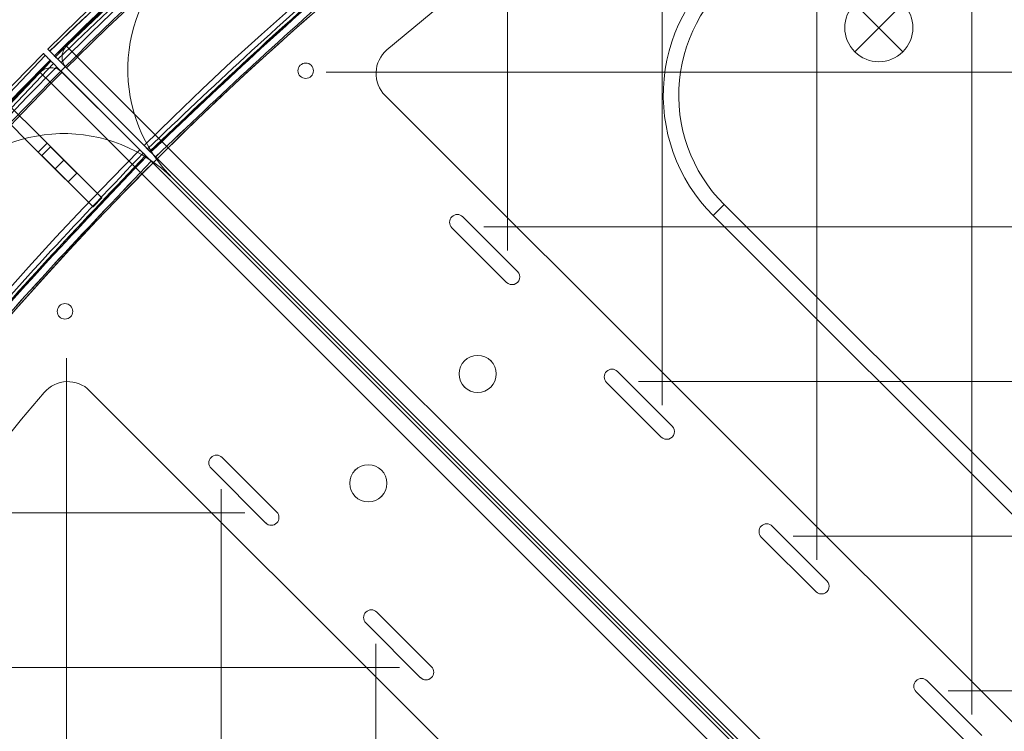
# Model space of a CAD drawing. Units: millimetres. Extents: x -1986 to 12069, y 684 to 10498.
# Drawn here: x 4716 to 5034, y 4937 to 5167 of the extents above; entities that cross this region are included whole.
import ezdxf

# ---------------------------------------------------------------- set-up
doc = ezdxf.new("R2010")
doc.units = ezdxf.units.MM
doc.header["$MEASUREMENT"] = 0
doc.linetypes.add('DGN Style 2', pattern=[249.243895, 149.546337, -99.697558])
doc.layers.add('Level 15', color=7, linetype='Continuous', lineweight=0)
doc.layers.add('Level 26', color=7, linetype='Continuous', lineweight=0)

# ---------------------------------------------------------------- blocks, each defined once
blk = doc.blocks.new('From Smart Solid_20')
at = {"layer": 'Level 26', "color": 7, "linetype": 'Continuous', "lineweight": 13}
for p, q in [((-1491.14, -1.31), (-1464.3, -28.2)), ((-1464.3, -28.2), (-1491.14, -1.31)), ((-1491.14, -1.31), (-1464.3, -28.2)), ((-1464.3, -28.2), (-1491.14, -1.31)), ((-1462.18, -30.32), (-1462.18, -30.32))]:
    blk.add_line(p, q, dxfattribs=at)
at = {"layer": 'Level 26', "color": 7, "linetype": 'Continuous', "lineweight": 13, "extrusion": (0, 0, -1)}
for radius in [1059.5, 1059.5, 1056.5, 1056.5, 1053.5, 1053.5, 1053.5, 1053.5, 1015.5, 1015.5, 1015.5, 1015.5, 1012.5, 1012.5, 1009.5, 1009.5]:
    blk.add_arc((746.91, -746.94), radius, 45.05405, 224.94595, dxfattribs=at)
at = {"layer": 'Level 26', "color": 7, "linetype": 'Continuous', "lineweight": 13}
for points in [[(-1494.82, 2.37), (0.99, 1495.36), (1495.4, 0.96), (2.41, -1494.85)], [(-1494.81, 2.37), (0.99, 1495.35), (1495.38, 0.96), (2.4, -1494.84)], [(-1493.27, 0.82), (-0.55, 1490.72), (1490.75, -0.59), (0.85, -1493.3)], [(-1493.26, 0.82), (-0.56, 1490.71), (1490.74, -0.59), (0.85, -1493.3)], [(-1492.98, 0.53), (-0.84, 1489.85), (1489.89, -0.88), (0.56, -1493.01)], [(-1492.98, 0.53), (-0.84, 1489.85), (1489.88, -0.88), (0.56, -1493.01)], [(-1492.21, -0.24), (-1.61, 1487.54), (1487.57, -1.65), (-0.21, -1492.24)], [(-1492.21, -0.24), (-1.62, 1487.54), (1487.57, -1.65), (-0.21, -1492.24)], [(-1463.24, -29.26), (-30.58, 1400.69), (1400.73, -30.61), (-29.23, -1463.27)], [(-1463.24, -29.26), (-30.58, 1400.69), (1400.72, -30.62), (-29.23, -1463.27)], [(-1462.47, -30.04), (-31.35, 1398.38), (1398.41, -31.39), (-30, -1462.5)], [(-1462.47, -30.04), (-31.35, 1398.38), (1398.41, -31.39), (-30, -1462.5)], [(-1462.18, -30.32), (-31.64, 1397.52), (1397.56, -31.67), (-30.29, -1462.22)], [(-1462.18, -30.33), (-31.64, 1397.51), (1397.55, -31.68), (-30.29, -1462.21)], [(-1460.63, -31.87), (-33.19, 1392.88), (1392.92, -33.22), (-31.84, -1460.67)], [(-1460.63, -31.88), (-33.19, 1392.87), (1392.9, -33.23), (-31.85, -1460.66)]]:
    blk.add_rational_spline(points, [1, 0.333962264291, 0.333962264291, 1], degree=3, dxfattribs=at)
for points in [[(-1495.38, 2.94), (-1495.38, 2.94), (-1494.69, 2.25), (-1492.81, 0.36), (-1491.7, -0.75), (-1491.14, -1.31)], [(-1491.14, -1.31), (-1492.26, -0.18), (-1493.91, 1.46), (-1495.16, 2.72), (-1495.38, 2.94), (-1495.38, 2.94)], [(-1460.06, -32.45), (-1460.06, -32.45), (-1460.75, -31.76), (-1462.64, -29.87), (-1463.74, -28.76), (-1464.3, -28.2)], [(-1464.3, -28.2), (-1463.18, -29.32), (-1461.54, -30.97), (-1460.28, -32.23), (-1460.06, -32.45), (-1460.06, -32.45)]]:
    blk.add_open_spline(points, degree=3, knots=[0, 0, 0, 0, 0.5, 0.75, 1, 1, 1, 1], dxfattribs=at)
for points in [[(-1493.26, 0.82), (-1493.26, 0.82), (-1492.8, 0.35), (-1491.7, -0.75), (-1491.14, -1.31)], [(-1491.14, -1.31), (-1491.7, -0.75), (-1492.8, 0.36), (-1493.26, 0.82), (-1493.26, 0.82)], [(-1464.3, -28.2), (-1463.74, -28.76), (-1462.64, -29.86), (-1462.18, -30.32), (-1462.18, -30.32)], [(-1462.18, -30.32), (-1462.18, -30.32), (-1462.64, -29.86), (-1463.74, -28.76), (-1464.3, -28.2)]]:
    blk.add_open_spline(points, degree=3, dxfattribs=at)
for p in [(-1495.38, 2.94), (-1493.26, 0.82), (-1460.06, -32.45)]:
    blk.add_point(p, dxfattribs=at)
blk = doc.blocks.new('From Smart Solid_22')
at = {"layer": 'Level 26', "color": 7, "linetype": 'Continuous', "lineweight": 13}
for p, q in [((1.25, 1491.19), (28.14, 1464.34)), ((28.14, 1464.34), (1.25, 1491.19)), ((1.25, 1491.19), (28.14, 1464.34)), ((28.14, 1464.34), (1.25, 1491.19))]:
    blk.add_line(p, q, dxfattribs=at)
at = {"layer": 'Level 26', "color": 7, "linetype": 'Continuous', "lineweight": 13, "extrusion": (0, 0, -1)}
for radius in [1059.5, 1059.5, 1056.5, 1056.5, 1053.5, 1053.5, 1053.5, 1053.5, 1015.5, 1015.5, 1015.5, 1015.5, 1012.5, 1012.5, 1009.5, 1009.5]:
    blk.add_arc((-746.89, 746.96), radius, 225.05405, 44.94595, dxfattribs=at)
at = {"layer": 'Level 26', "color": 7, "linetype": 'Continuous', "lineweight": 13}
for points in [[(-3, 1495.43), (-3, 1495.43), (-2.31, 1494.74), (-0.42, 1492.85), (0.69, 1491.75), (1.25, 1491.19)], [(1.25, 1491.19), (0.13, 1492.31), (-1.52, 1493.95), (-2.78, 1495.21), (-3, 1495.43), (-3, 1495.43)], [(32.39, 1460.11), (32.39, 1460.11), (31.7, 1460.8), (29.81, 1462.68), (28.71, 1463.78), (28.14, 1464.34)], [(28.14, 1464.34), (29.27, 1463.22), (30.91, 1461.58), (32.17, 1460.33), (32.39, 1460.11), (32.39, 1460.11)]]:
    blk.add_open_spline(points, degree=3, knots=[0, 0, 0, 0, 0.5, 0.75, 1, 1, 1, 1], dxfattribs=at)
for points in [[(1494.79, -2.36), (-1.02, -1495.35), (-1495.42, -0.95), (-2.43, 1494.86)], [(1494.79, -2.36), (-1.01, -1495.34), (-1495.4, -0.95), (-2.42, 1494.85)], [(1493.24, -0.81), (0.53, -1490.71), (-1490.77, 0.6), (-0.88, 1493.31)], [(1493.24, -0.81), (0.53, -1490.7), (-1490.77, 0.6), (-0.87, 1493.31)], [(1492.96, -0.52), (0.82, -1489.84), (-1489.91, 0.89), (-0.59, 1493.02)], [(1492.95, -0.52), (0.82, -1489.84), (-1489.91, 0.89), (-0.59, 1493.02)], [(1492.18, 0.25), (1.59, -1487.53), (-1487.6, 1.66), (0.19, 1492.25)], [(1492.18, 0.25), (1.59, -1487.53), (-1487.59, 1.66), (0.19, 1492.25)], [(1463.22, 29.27), (30.56, -1400.68), (-1400.75, 30.63), (29.21, 1463.28)], [(1463.22, 29.27), (30.56, -1400.68), (-1400.75, 30.63), (29.21, 1463.28)], [(1462.45, 30.05), (31.33, -1398.37), (-1398.44, 31.4), (29.98, 1462.51)], [(1462.44, 30.05), (31.33, -1398.37), (-1398.43, 31.4), (29.98, 1462.51)], [(1462.16, 30.33), (31.62, -1397.51), (-1397.58, 31.68), (30.27, 1462.23)], [(1462.16, 30.34), (31.62, -1397.5), (-1397.57, 31.69), (30.27, 1462.22)], [(1460.61, 31.88), (33.16, -1392.87), (-1392.94, 33.23), (31.82, 1460.68)], [(1460.61, 31.89), (33.17, -1392.86), (-1392.92, 33.24), (31.82, 1460.67)]]:
    blk.add_rational_spline(points, [1, 0.333962264291, 0.333962264291, 1], degree=3, dxfattribs=at)
for points in [[(-0.87, 1493.31), (-0.87, 1493.31), (-0.41, 1492.85), (0.69, 1491.75), (1.25, 1491.19)], [(1.25, 1491.19), (0.69, 1491.75), (-0.41, 1492.85), (-0.87, 1493.31), (-0.87, 1493.31)], [(28.14, 1464.34), (28.71, 1463.78), (29.81, 1462.69), (30.27, 1462.22), (30.27, 1462.22)], [(30.27, 1462.22), (30.27, 1462.22), (29.8, 1462.69), (28.71, 1463.78), (28.14, 1464.34)]]:
    blk.add_open_spline(points, degree=3, dxfattribs=at)
for p in [(-3, 1495.43), (-0.87, 1493.31), (30.27, 1462.22), (32.39, 1460.11)]:
    blk.add_point(p, dxfattribs=at)
blk = doc.blocks.new('From Smart Solid_24')
at = {"layer": 'Level 26', "color": 7, "linetype": 'Continuous', "lineweight": 13}
for p, q in [((-638.9, 213.02), (-638.9, 213.02)), ((-666.9, 208.07), (-666.9, 208.07)), ((-663.36, 208.07), (-663.36, 208.07)), ((-666.9, 204.54), (-666.9, 204.54)), ((-663.36, 204.54), (-663.36, 204.54)), ((-639.48, 198.34), (-639.48, 198.34)), ((-639.48, 198.34), (-280.47, -160.68)), ((-639.48, 198.34), (-280.47, -160.68)), ((-707.96, 171.35), (-707.96, 171.35)), ((-707.96, 171.35), (-35.32, -501.29)), ((-707.96, 171.35), (-35.32, -501.29)), ((-617.93, 159.11), (-617.93, 159.11)), ((-614.39, 159.11), (-614.39, 159.11)), ((-596.72, 141.43), (-614.39, 159.11)), ((-596.72, 141.43), (-614.39, 159.11)), ((-617.93, 155.57), (-617.93, 155.57)), ((-617.93, 155.57), (-600.25, 137.89)), ((-617.93, 155.57), (-600.25, 137.89)), ((-596.72, 141.43), (-596.72, 141.43)), ((-600.25, 137.89), (-600.25, 137.89)), ((-596.72, 137.89), (-596.72, 137.89)), ((-567.93, 109.11), (-567.93, 109.11)), ((-564.39, 109.11), (-564.39, 109.11)), ((-546.72, 91.43), (-564.39, 109.11)), ((-546.72, 91.43), (-564.39, 109.11)), ((-567.93, 105.57), (-567.93, 105.57)), ((-567.93, 105.57), (-550.25, 87.89)), ((-567.93, 105.57), (-550.25, 87.89)), ((-546.72, 91.43), (-546.72, 91.43)), ((-550.25, 87.89), (-550.25, 87.89)), ((-546.72, 87.89), (-546.72, 87.89)), ((-517.93, 59.11), (-517.93, 59.11)), ((-514.39, 59.11), (-514.39, 59.11)), ((-496.72, 41.43), (-514.39, 59.11)), ((-496.72, 41.43), (-514.39, 59.11)), ((-517.93, 55.57), (-517.93, 55.57)), ((-517.93, 55.57), (-500.25, 37.89)), ((-517.93, 55.57), (-500.25, 37.89)), ((-496.72, 41.43), (-496.72, 41.43)), ((-500.25, 37.89), (-500.25, 37.89)), ((-496.72, 37.89), (-496.72, 37.89)), ((-467.93, 9.11), (-467.93, 9.11)), ((-464.39, 9.11), (-464.39, 9.11)), ((-446.72, -8.57), (-464.39, 9.11)), ((-446.72, -8.57), (-464.39, 9.11)), ((-467.93, 5.57), (-467.93, 5.57)), ((-467.93, 5.57), (-450.25, -12.11)), ((-467.93, 5.57), (-450.25, -12.11))]:
    blk.add_line(p, q, dxfattribs=at)
for centre, radius, start, end in [((0.04, -536.64), 985.01, 49.55907, 130.44093), ((0.04, -536.64), 985.01, 49.55907, 130.44093), ((-672.6, 206.71), 50, 132.1412, 225), ((-632.41, 205.41), 10, 130.4409, 225), ((-616.16, 157.34), 2.5, 45, 225), ((-616.16, 157.34), 2.5, 45, 225), ((-598.48, 139.66), 2.5, 225, 45), ((-598.48, 139.66), 2.5, 225, 45), ((-566.16, 107.34), 2.5, 45, 225), ((-566.16, 107.34), 2.5, 45, 225), ((-548.48, 89.66), 2.5, 225, 45), ((-548.48, 89.66), 2.5, 225, 45), ((-516.16, 57.34), 2.5, 45, 225), ((-516.16, 57.34), 2.5, 45, 225), ((-498.48, 39.66), 2.5, 225, 45), ((-498.48, 39.66), 2.5, 225, 45), ((-466.16, 7.34), 2.5, 45, 225), ((-466.16, 7.34), 2.5, 45, 225)]:
    blk.add_arc(centre, radius, start, end, dxfattribs=at)
at = {"layer": 'Level 26', "color": 7, "linetype": 'Continuous', "lineweight": 13, "extrusion": (0, 0, -1)}
for centre, radius, start, end in [((672.6, 206.71), 50, 315, 47.8588), ((632.41, 205.41), 10, 315, 49.5591), ((665.13, 206.31), 2.5, 0, 360), ((665.13, 206.31), 2.5, 0, 360)]:
    blk.add_arc(centre, radius, start, end, dxfattribs=at)
blk = doc.blocks.new('From Smart Solid_25')
at = {"layer": 'Level 26', "color": 7, "linetype": 'Continuous', "lineweight": 13}
for p, q in [((-171.41, 708), (-171.41, 708)), ((501.23, 35.36), (-171.41, 708)), ((501.23, 35.36), (-171.41, 708)), ((-208.13, 666.94), (-208.13, 666.94)), ((-204.59, 666.94), (-204.59, 666.94)), ((-208.13, 663.41), (-208.13, 663.41)), ((-204.59, 663.41), (-204.59, 663.41)), ((-198.39, 639.53), (-198.39, 639.53)), ((160.62, 280.51), (-198.39, 639.53)), ((160.62, 280.51), (-198.39, 639.53)), ((-213.07, 638.94), (-213.07, 638.94)), ((-159.16, 617.97), (-159.16, 617.97)), ((-155.63, 617.97), (-155.63, 617.97)), ((-155.63, 617.97), (-137.95, 600.3)), ((-155.63, 617.97), (-137.95, 600.3)), ((-159.16, 614.44), (-159.16, 614.44)), ((-141.48, 596.76), (-159.16, 614.44)), ((-141.48, 596.76), (-159.16, 614.44)), ((-137.95, 600.3), (-137.95, 600.3)), ((-141.48, 596.76), (-141.48, 596.76)), ((-137.95, 596.76), (-137.95, 596.76)), ((-109.16, 567.97), (-109.16, 567.97)), ((-105.63, 567.97), (-105.63, 567.97)), ((-105.63, 567.97), (-87.95, 550.3)), ((-105.63, 567.97), (-87.95, 550.3)), ((-109.16, 564.44), (-109.16, 564.44)), ((-91.48, 546.76), (-109.16, 564.44)), ((-91.48, 546.76), (-109.16, 564.44)), ((-87.95, 550.3), (-87.95, 550.3)), ((-91.48, 546.76), (-91.48, 546.76)), ((-87.95, 546.76), (-87.95, 546.76))]:
    blk.add_line(p, q, dxfattribs=at)
at = {"layer": 'Level 26', "color": 7, "linetype": 'Continuous', "lineweight": 13, "extrusion": (0, 0, -1)}
for centre, radius, start, end in [((206.76, 672.65), 50, 42.1412, 135), ((206.36, 665.17), 2.5, 0, 360), ((206.36, 665.17), 2.5, 0, 360), ((205.46, 632.46), 10, 40.4409, 135), ((157.39, 616.21), 2.5, 315, 135), ((157.39, 616.21), 2.5, 315, 135), ((139.72, 598.53), 2.5, 135, 315), ((139.72, 598.53), 2.5, 135, 315), ((107.39, 566.21), 2.5, 315, 135), ((107.39, 566.21), 2.5, 315, 135), ((89.72, 548.53), 2.5, 135, 315), ((89.72, 548.53), 2.5, 135, 315)]:
    blk.add_arc(centre, radius, start, end, dxfattribs=at)
at = {"layer": 'Level 26', "color": 7, "linetype": 'Continuous', "lineweight": 13}
for centre, radius, start, end in [((-206.76, 672.65), 50, 45, 137.8588), ((-205.46, 632.46), 10, 45, 139.5591), ((536.59, 0.01), 985.01, 139.55907, 220.44093), ((536.59, 0.01), 985.01, 139.55907, 220.44093)]:
    blk.add_arc(centre, radius, start, end, dxfattribs=at)
blk = doc.blocks.new('From Smart Solid_265')
at = {"layer": 'Level 26', "color": 7, "linetype": 'Continuous', "lineweight": 13}
for p, q in [((148.59, 719.51), (133.74, 734.36)), ((148.59, 719.51), (133.74, 734.36)), ((130.92, 731.53), (145.76, 716.69)), ((130.92, 731.53), (145.76, 716.69)), ((145.76, 716.69), (148.59, 719.51)), ((145.76, 716.69), (148.59, 719.51)), ((166.27, 701.84), (148.59, 719.51)), ((166.27, 701.84), (148.59, 719.51)), ((145.76, 716.69), (163.44, 699.01)), ((145.76, 716.69), (163.44, 699.01)), ((149.76, 718.35), (146.93, 715.52)), ((149.76, 718.35), (146.93, 715.52)), ((149.76, 718.35), (146.93, 715.52)), ((149.76, 718.35), (158.25, 709.86)), ((149.76, 718.35), (158.25, 709.86)), ((149.76, 718.35), (158.25, 709.86)), ((155.42, 707.03), (146.93, 715.52)), ((155.42, 707.03), (146.93, 715.52)), ((155.42, 707.03), (146.93, 715.52)), ((154, 714.1), (151.17, 711.28)), ((154, 714.1), (151.17, 711.28)), ((154, 714.1), (151.17, 711.28)), ((154, 714.1), (151.17, 711.28)), ((154, 714.1), (151.17, 711.28)), ((154, 714.1), (151.17, 711.28)), ((158.25, 709.86), (155.42, 707.03)), ((158.25, 709.86), (155.42, 707.03)), ((158.25, 709.86), (155.42, 707.03)), ((166.27, 701.84), (163.44, 699.01)), ((166.27, 701.84), (163.44, 699.01))]:
    blk.add_line(p, q, dxfattribs=at)
for p in [(166.27, 701.84), (163.44, 699.01)]:
    blk.add_point(p, dxfattribs=at)
blk = doc.blocks.new('From Smart Solid_309')
at = {"layer": 'Level 26', "color": 7, "linetype": 'Continuous', "lineweight": 13}
for p, q in [((-177.76, 738.92), (-181.31, 742.43)), ((-177.76, 738.92), (-174.22, 742.45)), ((-174.22, 742.45), (484.89, 83.34)), ((-174.22, 742.45), (484.89, 83.34)), ((481.36, 79.8), (-177.76, 738.92))]:
    blk.add_line(p, q, dxfattribs=at)
at = {"layer": 'Level 26', "color": 7, "linetype": 'Continuous', "lineweight": 13, "extrusion": (0, 0, -1)}
for centre, radius, start, end in [((-569.64, 0.01), 1056, 315.3271, 44.6729), ((-569.64, 0.01), 1056, 315.3271, 44.6729), ((177.76, 738.92), 5, 44.6729, 135), ((75.32, 609.6), 6, 0, 360)]:
    blk.add_arc(centre, radius, start, end, dxfattribs=at)
at = {"layer": 'Level 26', "color": 7, "linetype": 'Continuous', "lineweight": 13}
for centre, radius, start, end in [((-177.76, 738.92), 5, 45, 135.3271), ((569.64, 0.01), 1051, 135.3271, 224.6729), ((-75.32, 609.6), 6, 0, 360)]:
    blk.add_arc(centre, radius, start, end, dxfattribs=at)
for p in [(-181.31, 742.43), (-174.22, 742.45), (-79.56, 613.85), (-71.07, 613.85), (-79.56, 605.36), (-71.07, 605.36)]:
    blk.add_point(p, dxfattribs=at)
blk = doc.blocks.new('From Smart Solid_350')
at = {"layer": 'Level 26', "color": 7, "linetype": 'Continuous', "lineweight": 13, "extrusion": (0, 0, -1)}
for centre, radius, start, end in [((-63.51, 63.51), 21, 50, 230), ((-63.51, 63.51), 21, 50, 230), ((-725.94, -725.95), 1051.56, 40, 50), ((-725.94, -725.95), 1051.56, 40, 50), ((-60.97, 66.53), 6, 0, 360), ((63.52, -63.51), 21, 220, 40), ((63.52, -63.51), 21, 220, 40), ((66.53, -60.98), 6, 0, 360)]:
    blk.add_arc(centre, radius, start, end, dxfattribs=at)
at = {"layer": 'Level 26', "color": 7, "linetype": 'Continuous', "lineweight": 13}
for centre, radius, start, end in [((60.97, 66.53), 6, 0, 360), ((725.94, -725.95), 1009.56, 130, 140), ((725.94, -725.95), 1009.56, 130, 140), ((-66.53, -60.98), 6, 0, 360)]:
    blk.add_arc(centre, radius, start, end, dxfattribs=at)
for p in [(50.01, 79.6), (78.35, 78.36), (56.73, 70.77), (65.22, 70.77), (56.73, 62.28), (65.22, 62.28), (78.35, 48.66), (77, 47.42), (-79.61, -50.01), (-70.78, -56.74), (-62.29, -56.74), (-70.78, -65.22), (-62.29, -65.22), (-78.37, -78.36), (-48.67, -78.36), (-47.43, -77.01)]:
    blk.add_point(p, dxfattribs=at)
blk = doc.blocks.new('From Smart Solid_432')
at = {"layer": 'Level 26', "color": 7, "linetype": 'Continuous', "lineweight": 13}
for p, q in [((-742.44, 181.31), (-738.92, 177.75)), ((-742.46, 174.22), (-738.92, 177.75)), ((-738.92, 177.75), (-79.81, -481.36)), ((-83.34, -484.9), (-742.46, 174.22)), ((-742.46, 174.22), (-83.34, -484.9)), ((-530.01, 130.06), (-533.55, 126.53)), ((-533.55, 126.53), (-530.01, 130.06)), ((-35.37, -364.58), (-530.01, 130.06)), ((-530.01, 130.06), (-35.37, -364.58)), ((-533.55, 126.53), (-38.9, -368.12)), ((-38.9, -368.12), (-533.55, 126.53))]:
    blk.add_line(p, q, dxfattribs=at)
at = {"layer": 'Level 26', "color": 7, "linetype": 'Continuous', "lineweight": 13, "extrusion": (0, 0, -1)}
for centre, radius, start, end in [((0.01, -569.64), 1056, 45.3271, 134.6729), ((0.01, -569.64), 1056, 45.3271, 134.6729), ((494.66, 165.42), 55, 315.0001, 56.0622), ((494.66, 165.42), 50, 315.0001, 56.0622), ((738.92, 177.75), 5, 315, 45.3271), ((609.61, 75.31), 6, 0, 360), ((609.61, 75.31), 6, 0, 360)]:
    blk.add_arc(centre, radius, start, end, dxfattribs=at)
at = {"layer": 'Level 26', "color": 7, "linetype": 'Continuous', "lineweight": 13}
for centre, radius, start, end in [((-0.01, -569.64), 1051, 45.3271, 134.6729), ((-494.66, 165.42), 55, 123.9378, 224.9999), ((-494.66, 165.42), 50, 123.9378, 224.9999), ((-738.92, 177.75), 5, 134.6729, 225)]:
    blk.add_arc(centre, radius, start, end, dxfattribs=at)
for p in [(-742.44, 181.31), (-742.46, 174.22), (-530.01, 130.06), (-613.85, 79.55), (-605.37, 79.55), (-613.85, 71.07), (-605.37, 71.07)]:
    blk.add_point(p, dxfattribs=at)
blk = doc.blocks.new('From Smart Solid_452')
at = {"layer": 'Level 26', "color": 7, "linetype": 'Continuous', "lineweight": 13}
for p, q in [((-7.79, 7.78), (7.77, -7.77)), ((7.77, 7.78), (-7.79, -7.77)), ((7.77, 7.78), (-7.79, -7.77))]:
    blk.add_line(p, q, dxfattribs=at)
blk.add_arc((-0.01, 0), 11, 45, 225, dxfattribs=at)
at = {"layer": 'Level 26', "color": 7, "linetype": 'Continuous', "lineweight": 13, "extrusion": (0, 0, -1)}
blk.add_arc((0.01, 0), 11, 135, 315, dxfattribs=at)

msp = doc.modelspace()

# ---------------------------------------------------------------- linework, layer by layer
at = {"layer": 'Level 15', "color": 7, "linetype": 'DGN Style 2', "lineweight": 13}
msp.add_rational_spline([(10602.04, 6384.78), (10601.67, 6466.83), (10601.3, 6548.88), (10600.92, 6630.93), (10596.92, 7508.51), (10215.26, 8298.75), (9530.4, 8847.49), (9415.55, 8941.52), (9300.71, 9035.56), (9185.87, 9129.59), (9183.72, 9131.35), (9181.56, 9133.11), (9179.41, 9134.86), (8734.44, 9496.49), (8204.37, 9715.13), (7633.85, 9772.37), (7601.21, 9790.16), (7568.44, 9807.7), (7535.53, 9824.98), (7491.11, 9848.31), (7445.57, 9869.38), (7399.03, 9888.14), (7134.9, 9994.64), (6870.76, 10101.14), (6606.62, 10207.63), (5536.24, 10669.09), (4467.63, 10593.87), (3793.35, 10009.62), (3119.07, 9425.38), (3086.81, 8546.71), (3708.41, 7696.41), (3660.22, 7717.98), (3611.67, 7737.51), (3562.95, 7755.09), (3500.97, 7777.45), (3438.72, 7796.64), (3360.94, 7816.92), (3345.38, 7820.8), (3314.31, 7828.17), (3298.79, 7831.67), (3252.32, 7841.64), (3221.43, 7847.56), (3129.1, 7863.26), (3068.01, 7870.98), (2947.02, 7881.45), (2887.12, 7884.2), (2768.61, 7885.21), (2710.01, 7883.46), (2594.17, 7875.85), (2536.93, 7869.99), (2452.1, 7858.34), (2423.98, 7853.98), (2368.23, 7844.37), (2340.57, 7839.11), (2258.26, 7822.06), (2204.27, 7808.99), (2097.98, 7779.65), (2045.68, 7763.4), (1942.7, 7727.91), (1892.02, 7708.67), (1792.22, 7667.32), (1743.1, 7645.22), (1682.66, 7615.86), (1670.61, 7609.9), (1646.62, 7597.81), (1634.68, 7591.68), (1599.02, 7573.05), (1575.48, 7560.31), (1552.17, 7547.25), (1505.76, 7547.69), (1459.35, 7548.13), (1412.94, 7548.56), (830.81, 7554.06), (332.29, 7253.41), (65.53, 6735.96), (-188.23, 6609.68), (-397.27, 6418.24), (-545.32, 6176.53), (-1391.54, 6172.79), (-1987.65, 5660.07), (-1984.46, 4938.73), (-1981.27, 4217.38), (-1380.64, 3709.97), (-534.42, 3713.71), (-390.41, 3479.98), (-189.05, 3293.37), (54.93, 3167.5), (318.47, 2665.88), (802.06, 2370.55), (1368.67, 2365.21), (1402.35, 2364.89), (1436.03, 2364.57), (1469.71, 2364.25), (1765.71, 2361.46), (2050, 2443.94), (2298.55, 2604.71), (2422.02, 2567.33), (2547.14, 2535.89), (2673.62, 2510.45), (2736.45, 2497.81), (2799.95, 2489.22), (2863.88, 2484.72), (2902.96, 2167.63), (3038.12, 1878.15), (3256.13, 1644.61), (3267.96, 1632.14), (3279.8, 1619.67), (3291.64, 1607.21), (4584.53, 268.62), (6445.4, 291.9), (7704.39, 1662.42), (7780.44, 1745.2), (7846.75, 1835.98), (7902.47, 1933.61), (8779.86, 1649.92), (9684.32, 1829.5), (10386.77, 2426.88), (10447.37, 2426.88), (10507.97, 2426.88), (10568.57, 2426.88), (11447.28, 2426.84), (12068.63, 3048.17), (12068.63, 3926.88), (12068.65, 4246.3), (12068.66, 4565.73), (12068.67, 4885.16), (12068.67, 5748.41), (11465.09, 6365.58), (10602.04, 6384.78)], [1, 1, 1, 1, 0.934967913749, 0.934967913749, 1, 1, 1, 1, 0.99999888502, 0.99999888502, 1, 0.971928219694, 0.971928219694, 1, 0.999979921433, 0.999979921433, 1, 0.999161668418, 0.999161668418, 1, 1, 1, 1, 0.877551951418, 0.877551951418, 1, 0.877551951418, 0.877551951418, 1, 1, 1, 1, 1, 1, 1, 1, 1, 1, 1, 1, 1, 1, 1, 1, 1, 1, 1, 1, 1, 1, 1, 1, 1, 1, 1, 1, 1, 1, 1, 1, 1, 1, 1, 1, 1, 1, 1, 1, 1, 1, 0.900942549094, 0.900942549094, 1, 0.974085414574, 0.974085414574, 1, 0.804737854124, 0.804737854124, 1, 0.804737854124, 0.804737854124, 1, 0.975641111085, 0.975641111085, 1, 0.905546003533, 0.905546003533, 1, 1, 1, 1, 0.971819465677, 0.971819465677, 1, 0.999240577157, 0.999240577157, 1, 0.998633408886, 0.998633408886, 1, 0.967362466315, 0.967362466315, 1, 1, 1, 1, 0.790446002275, 0.790446002275, 1, 0.995809653327, 0.995809653327, 1, 0.915573257214, 0.915573257214, 1, 1, 1, 1, 0.804728383768, 0.804728383768, 1, 1, 1, 1, 0.809952879679, 0.809952879679, 1], degree=3, knots=[0, 0, 0, 0, 0.033333, 0.033333, 0.033333, 0.066667, 0.066667, 0.066667, 0.1, 0.1, 0.1, 0.133333, 0.133333, 0.133333, 0.166667, 0.166667, 0.166667, 0.2, 0.2, 0.2, 0.233333, 0.233333, 0.233333, 0.266667, 0.266667, 0.266667, 0.283333, 0.283333, 0.283333, 0.3, 0.3, 0.3, 0.333333, 0.333333, 0.333333, 0.336111, 0.336111, 0.336806, 0.336806, 0.3375, 0.3375, 0.338889, 0.338889, 0.341667, 0.341667, 0.344444, 0.344444, 0.347222, 0.347222, 0.35, 0.35, 0.351389, 0.351389, 0.352778, 0.352778, 0.355556, 0.355556, 0.358333, 0.358333, 0.361111, 0.361111, 0.363889, 0.363889, 0.364583, 0.364583, 0.365278, 0.365278, 0.366667, 0.366667, 0.366667, 0.4, 0.4, 0.4, 0.433333, 0.433333, 0.433333, 0.466667, 0.466667, 0.466667, 0.483333, 0.483333, 0.483333, 0.5, 0.5, 0.5, 0.533333, 0.533333, 0.533333, 0.566667, 0.566667, 0.566667, 0.6, 0.6, 0.6, 0.633333, 0.633333, 0.633333, 0.666667, 0.666667, 0.666667, 0.7, 0.7, 0.7, 0.733333, 0.733333, 0.733333, 0.766667, 0.766667, 0.766667, 0.8, 0.8, 0.8, 0.833333, 0.833333, 0.833333, 0.866667, 0.866667, 0.866667, 0.9, 0.9, 0.9, 0.933333, 0.933333, 0.933333, 0.966667, 0.966667, 0.966667, 1, 1, 1, 1], dxfattribs=at)
at = {"layer": 'Level 26', "color": 7, "linetype": 'Continuous', "lineweight": 13}
for p, q in [((5023.74, 5292.13), (5023.74, 4942.36)), ((4973.74, 5264.87), (4973.74, 4992.36)), ((4923.74, 5233.68), (4923.74, 5042.36)), ((4873.74, 5198.12), (4873.74, 5092.36)), ((6123.74, 5150.01), (4815.14, 5150.01)), ((6081.39, 5100.01), (4866.09, 5100.01)), ((4731.23, 5057.51), (4731.23, 3748.91)), ((6031.39, 5050.01), (4916.09, 5050.01)), ((4781.23, 5015.16), (4781.23, 3799.85)), ((4683.13, 5007.51), (4788.89, 5007.51)), ((5981.39, 5000.01), (4966.09, 5000.01)), ((4831.23, 4965.16), (4831.23, 3849.85)), ((4647.56, 4957.51), (4838.89, 4957.51)), ((5931.39, 4950.01), (5016.09, 4950.01))]:
    msp.add_line(p, q, dxfattribs=at)

# ---------------------------------------------------------------- block references
for name, p in [('From Smart Solid_20', (6220.65, 5154.45)), ('From Smart Solid_432', (5473.75, 4977.15)), ('From Smart Solid_24', (5473.7, 4944.15)), ('From Smart Solid_350', (4747.8, 5133.45)), ('From Smart Solid_452', (4993.75, 5164.35)), ('From Smart Solid_22', (4726.85, 3660.55)), ('From Smart Solid_309', (4904.1, 4407.5)), ('From Smart Solid_265', (4576.4, 4407.5)), ('From Smart Solid_25', (4937.15, 4407.5))]:
    msp.add_blockref(name, p, dxfattribs=at)

doc.saveas('drawing.dxf')
